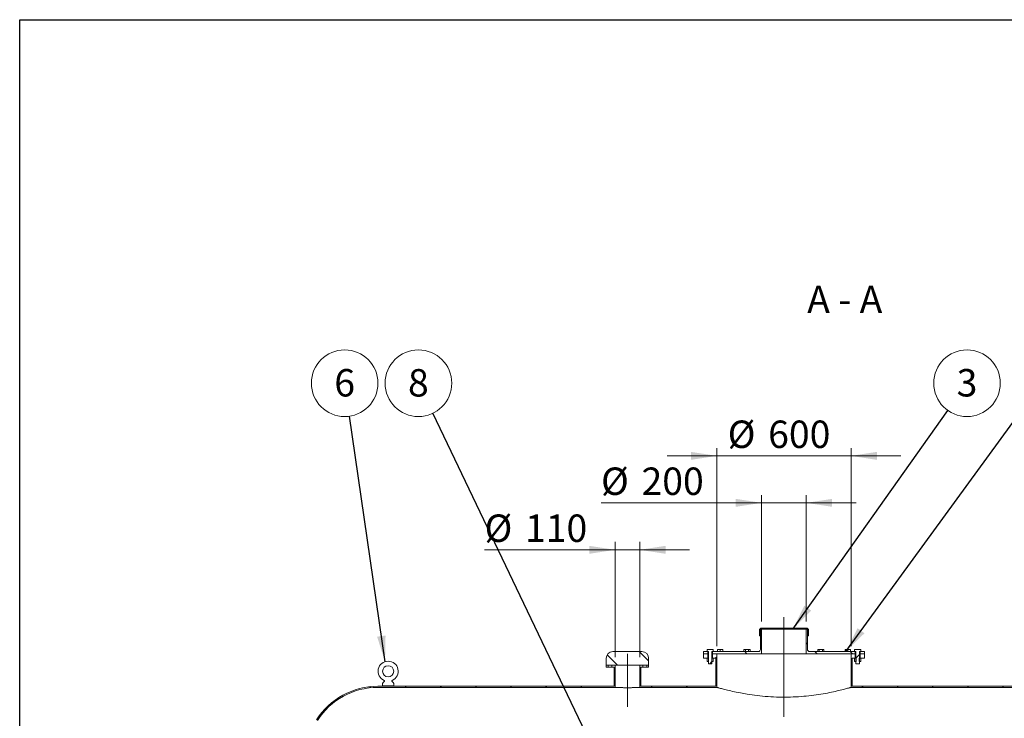
# Model space of a CAD drawing. Units: millimetres. Extents: x 8 to 412, y 5 to 290.
# Drawn here: x 8 to 133, y 201 to 290 of the extents above; entities that cross this region are included whole.
import ezdxf

# ---------------------------------------------------------------- set-up
doc = ezdxf.new("R2010")
doc.units = ezdxf.units.MM
doc.linetypes.add('CENTERX2', pattern=[20.319999999999997, 12.7, -2.54, 2.54, -2.54])
doc.styles.add('SLDTEXTSTYLE0', font='TXT', dxfattribs={"width": 0.605})
doc.styles.add('SLDTEXTSTYLE2', font='TXT', dxfattribs={"width": 0.563})
doc.dimstyles.new('SLDDIMSTYLE0', dxfattribs={"dimtxt": 3.5, "dimasz": 3.302, "dimexe": 0, "dimexo": 0.0625, "dimgap": 0.875, "dimtad": 1, "dimdec": 3, "dimlfac": 35, "dimrnd": 1e-09, "dimzin": 12, "dimdsep": 46, "dimtxsty": 'SLDTEXTSTYLE0', "dimsah": 1, "dimcen": 0.09, "dimadec": 0, "dimazin": 3, "dimtfac": 1, "dimtdec": 3, "dimtmove": 0, "dimatfit": 0, "dimfxl": 0, "dimfrac": 2, "dimtolj": 1, "dimtzin": 12, "dimarcsym": 0})
doc.dimstyles.new('SLDDIMSTYLE2', dxfattribs={"dimtxt": 0, "dimasz": 3.302, "dimexe": 0, "dimexo": 0.0625, "dimgap": 0, "dimtad": 0, "dimtih": 1, "dimtoh": 1, "dimdec": 0, "dimrnd": 1e-09, "dimzin": 0, "dimdsep": 46, "dimtxsty": 'Standard', "dimsah": 1, "dimcen": 0.09, "dimadec": 0, "dimazin": 0, "dimtfac": 3.302, "dimtdec": 0, "dimtofl": 0, "dimtmove": 0, "dimatfit": 3, "dimfxl": 0, "dimfrac": 2, "dimtolj": 1, "dimtzin": 0, "dimarcsym": 0})
pattern_1 = [(45, (0, 0), (-2.245064030267288, 2.245064030267288), [])]
pattern_2 = [(135.0000000000002, (0, 0), (-2.245064030267281, -2.245064030267296), [])]
pattern_3 = [(45, (0, 0), (-3.367596045400933, 3.367596045400933), []), (45, (2.245065, 0), (-3.367596045400933, 3.367596045400933), [])]
pattern_4 = [(135.0000000000002, (0, 0), (-3.367596045400922, -3.367596045400945), []), (135.0000000000002, (-7.83860255198986e-15, 2.245065), (-3.367596045400922, -3.367596045400945), [])]

# ---------------------------------------------------------------- blocks, each defined once
blk = doc.blocks.new('_D')
at = {"color": 7, "linetype": 'Continuous', "lineweight": 0}
for p, q in [((83.6790599836759, 208.8734218856671), (83.67905998367591, 223.5877075999518)), ((86.82191712653307, 208.8734218856671), (86.82191712653308, 223.5877075999518)), ((83.67905998367591, 222.5877075999518), (66.99432227390665, 222.5877075999518)), ((83.67905998367591, 222.5877075999518), (86.82191712653308, 222.5877075999518)), ((86.82191712653308, 222.5877075999518), (93.17191712653307, 222.5877075999518))]:
    blk.add_line(p, q, dxfattribs=at)
for points in [[(83.67905998367591, 222.5877075999518), (80.3770599836759, 223.0957075999518), (80.3770599836759, 222.0797075999518)], [(86.82191712653308, 222.5877075999518), (90.12391712653309, 222.0797075999518), (90.12391712653309, 223.0957075999518)]]:
    blk.add_solid(points, dxfattribs=at)
at = {"color": 7, "linetype": 'Continuous', "lineweight": 0, "char_height": 3.5, "attachment_point": 1, "style": 'SLDTEXTSTYLE0'}
for s, insert in [('%%c', (66.99432227390666, 227.099444805569, 14.96160679884064)), ('110', (72.16654466095228, 227.099444805569, 14.96160679884064))]:
    blk.add_mtext(s, dxfattribs=dict(at, insert=insert))
blk = doc.blocks.new('_D_1')
at = {"color": 7, "linetype": 'Continuous', "lineweight": 0}
for p, q in [((96.6790599836759, 210.3019933142385), (96.67905998367587, 235.5877075999533)), ((113.821917126533, 210.3019933142385), (113.821917126533, 235.5877075999533)), ((96.67905998367587, 234.5877075999533), (90.32905998367588, 234.5877075999533)), ((96.67905998367587, 234.5877075999533), (113.821917126533, 234.5877075999533)), ((113.821917126533, 234.5877075999533), (120.171917126533, 234.5877075999533))]:
    blk.add_line(p, q, dxfattribs=at)
for points in [[(96.67905998367587, 234.5877075999533), (93.37705998367588, 235.0957075999533), (93.37705998367588, 234.0797075999533)], [(113.821917126533, 234.5877075999533), (117.123917126533, 234.0797075999533), (117.123917126533, 235.0957075999533)]]:
    blk.add_solid(points, dxfattribs=at)
at = {"color": 7, "linetype": 'Continuous', "lineweight": 0, "char_height": 3.5, "attachment_point": 1, "style": 'SLDTEXTSTYLE0'}
for s, insert in [('%%c', (98.06090459045863, 239.0994448055705, 14.96160679884064)), ('600', (103.2331269775043, 239.0994448055705, 14.96160679884064))]:
    blk.add_mtext(s, dxfattribs=dict(at, insert=insert))
blk = doc.blocks.new('_D_2')
at = {"color": 7, "linetype": 'Continuous', "lineweight": 0}
for p, q in [((102.3933456979613, 213.4448504570956), (102.3933456979613, 229.5877075999533)), ((108.107631412247, 213.4448504570956), (108.107631412247, 229.5877075999533)), ((102.3933456979613, 228.5877075999533), (81.88049746005935, 228.5877075999533)), ((108.107631412247, 228.5877075999533), (102.3933456979613, 228.5877075999533)), ((108.107631412247, 228.5877075999533), (114.457631412247, 228.5877075999533))]:
    blk.add_line(p, q, dxfattribs=at)
for points in [[(102.3933456979613, 228.5877075999533), (99.09134569796129, 229.0957075999533), (99.09134569796129, 228.0797075999533)], [(108.107631412247, 228.5877075999533), (111.409631412247, 228.0797075999533), (111.409631412247, 229.0957075999533)]]:
    blk.add_solid(points, dxfattribs=at)
at = {"color": 7, "linetype": 'Continuous', "lineweight": 0, "char_height": 3.5, "attachment_point": 1, "style": 'SLDTEXTSTYLE0'}
for s, insert in [('%%c', (81.88049746005936, 233.0994448055704, 14.96160679884064)), ('200', (87.05271984710498, 233.0994448055705, 14.96160679884064))]:
    blk.add_mtext(s, dxfattribs=dict(at, insert=insert))
blk = doc.blocks.new('SW_NOTE_2')
at = {"color": 0, "linetype": 'Continuous', "lineweight": 0}
blk.add_circle((2.459361101794622, 3.47237996599048), 4.255100428571928, dxfattribs=at)
at = {"color": 0, "linetype": 'Continuous', "lineweight": 0, "insert": (2.456930461633589, 5.27702547090958), "char_height": 3.5, "attachment_point": 2, "style": 'SLDTEXTSTYLE0'}
blk.add_mtext('3', dxfattribs=at)
blk = doc.blocks.new('SW_NOTE_3')
at = {"color": 0, "linetype": 'Continuous', "lineweight": 0}
blk.add_circle((-0.6104372979876815, 4.21108607872811), 4.255100428571928, dxfattribs=at)
at = {"color": 0, "linetype": 'Continuous', "lineweight": 0, "insert": (-0.6128679381487214, 6.01573158364721), "char_height": 3.5, "attachment_point": 2, "style": 'SLDTEXTSTYLE0'}
blk.add_mtext('6', dxfattribs=at)
blk = doc.blocks.new('SW_NOTE_5')
at = {"color": 0, "linetype": 'Continuous', "lineweight": 0}
blk.add_circle((-1.836939258174477, 3.838168029022398), 4.255100428571928, dxfattribs=at)
at = {"color": 0, "linetype": 'Continuous', "lineweight": 0, "insert": (-1.839369898335518, 5.642813533941498), "char_height": 3.5, "attachment_point": 2, "style": 'SLDTEXTSTYLE0'}
blk.add_mtext('8', dxfattribs=at)

msp = doc.modelspace()

# ---------------------------------------------------------------- hatches: boundary and pattern name
at = {"linetype": 'Continuous', "lineweight": 0}
h = msp.add_hatch(dxfattribs=at)
h.set_pattern_fill('ANSI31', angle=90.0000000000002, style=0)
h.set_pattern_definition(pattern_2)
edge = h.paths.add_edge_path(flags=0)
edge.add_line((101.9647742693898, 209.5877075999528), (96.13620284081887, 209.5877075999527))
edge.add_line((96.13620284081887, 209.5877075999527), (96.13620284081887, 209.3019933142384))
edge.add_line((96.13620284081887, 209.3019933142384), (102.3933456979613, 209.3019933142385))
edge.add_line((102.3933456979613, 209.3019933142385), (102.3933456979613, 212.4448504570956))
edge.add_line((102.3933456979613, 212.4448504570956), (102.2504885551041, 212.4448504570956))
edge.add_line((102.2504885551041, 212.4448504570956), (102.2504885551041, 209.8734218856671))
edge.add_arc((101.9647742693898, 209.8734218856671), 0.2857142857142857, 270, 360, ccw=False)
h = msp.add_hatch(dxfattribs=at)
h.set_pattern_fill('ANSI31', style=0)
h.set_pattern_definition(pattern_1)
edge = h.paths.add_edge_path(flags=0)
edge.add_line((102.1076314122471, 211.5877075999528), (102.2504885551042, 211.5877075999528))
edge.add_line((102.2504885551042, 211.5877075999528), (102.2504885551042, 212.4448504570956))
edge.add_line((102.2504885551042, 212.4448504570956), (108.2504885551042, 212.4448504570957))
edge.add_line((108.2504885551042, 212.4448504570957), (108.2504885551042, 211.5877075999528))
edge.add_line((108.2504885551042, 211.5877075999528), (108.3933456979614, 211.5877075999528))
edge.add_line((108.3933456979614, 211.5877075999528), (108.3933456979614, 212.3019933142385))
edge.add_arc((108.1076314122471, 212.3019933142385), 0.2857142857142857, 0, 90)
edge.add_line((108.1076314122471, 212.5877075999528), (102.3933456979614, 212.5877075999528))
edge.add_arc((102.3933456979614, 212.3019933142385), 0.2857142857142857, 90, 180)
edge.add_line((102.1076314122471, 212.3019933142385), (102.1076314122471, 211.5877075999528))
h = msp.add_hatch(dxfattribs=at)
h.set_pattern_fill('ANSI31', angle=90.0000000000002, style=0)
h.set_pattern_definition(pattern_2)
edge = h.paths.add_edge_path(flags=0)
edge.add_line((108.107631412247, 209.3019933142385), (114.3647742693903, 209.3019933142385))
edge.add_line((114.3647742693903, 209.3019933142385), (114.3647742693903, 209.5877075999528))
edge.add_line((114.3647742693903, 209.5877075999528), (108.5362028408184, 209.5877075999528))
edge.add_arc((108.5362028408184, 209.8734218856671), 0.2857142857142857, 180.0000000000057, 270, ccw=False)
edge.add_line((108.2504885551041, 209.8734218856671), (108.2504885551041, 212.4448504570957))
edge.add_line((108.2504885551041, 212.4448504570957), (108.107631412247, 212.4448504570957))
edge.add_line((108.107631412247, 212.4448504570957), (108.107631412247, 209.3019933142385))
h = msp.add_hatch(dxfattribs=at)
h.set_pattern_fill('ANSI31', style=0)
h.set_pattern_definition(pattern_1)
edge = h.paths.add_edge_path(flags=0)
edge.add_line((157.1517744317639, 205.1591361713817), (113.96477426939, 205.1591361713814))
edge.add_line((113.96477426939, 205.1591361713814), (113.9647742693899, 208.73056474281))
edge.add_line((113.9647742693899, 208.73056474281), (114.36477426939, 208.73056474281))
edge.add_line((114.36477426939, 208.73056474281), (114.36477426939, 209.3019933142385))
edge.add_line((114.36477426939, 209.3019933142385), (113.8219171265328, 209.3019933142385))
edge.add_line((113.8219171265328, 209.3019933142385), (113.8219171265329, 205.0162790285243))
edge.add_line((113.8219171265329, 205.0162790285243), (157.1517744317639, 205.0162790285245))
edge.add_arc((157.151774431764, 195.8734218856674), 9.142857142857139, 32.59827271122441, 89.99999999999949, ccw=False)
edge.add_arc((124.5362028408188, 175.0162790285243), 47.85714285714285, -32.59827271122532, 32.598272711224524, ccw=False)
edge.add_arc((157.1517744317643, 154.1591361713817), 9.142857142857139, 270.00000000000034, 327.4017272887754, ccw=False)
edge.add_line((157.1517744317643, 145.0162790285246), (53.34920267844507, 145.0162790285239))
edge.add_arc((53.34920267844499, 154.159136171381), 9.142857142857144, 242.951889453646, 270.00000000000045, ccw=False)
edge.add_line((49.19159347534353, 146.0162790285238), (41.96477426938948, 146.0162790285238))
edge.add_line((41.96477426938948, 146.0162790285238), (41.96477426939041, 143.5877075999524))
edge.add_line((41.96477426939041, 143.5877075999524), (42.2504885551047, 143.5877075999524))
edge.add_line((42.2504885551047, 143.5877075999524), (42.25048855510513, 145.7305647428095))
edge.add_line((42.25048855510513, 145.7305647428095), (49.45257933644907, 145.7305647428095))
edge.add_arc((53.34920267844499, 154.159136171381), 9.285714285714286, 245.18836849743, 270.0000000000012)
edge.add_line((53.34920267844506, 144.8734218856667), (157.1517744317643, 144.8734218856674))
edge.add_arc((157.1517744317643, 154.1591361713817), 9.285714285714286, 270.0000000000012, 327.4017272887763)
edge.add_arc((124.5362028408188, 175.0162790285243), 48, 327.4017272887763, 392.5982727112261)
edge.add_arc((157.151774431764, 195.8734218856674), 9.285714285714286, 32.59827271122533, 90.00000000000037)
h = msp.add_hatch(dxfattribs=at)
h.set_pattern_fill('ANSI31', angle=90.0000000000002, style=0)
h.set_pattern_definition(pattern_2)
edge = h.paths.add_edge_path(flags=0)
edge.add_line((87.96477426938998, 207.8734218856669), (87.96477426938998, 208.7305647428098))
edge.add_arc((87.10763141224712, 208.7305647428098), 0.8571428571428571, 1.899851329727532e-12, 90)
edge.add_line((87.10763141224712, 209.5877075999527), (83.3933456979614, 209.5877075999526))
edge.add_arc((83.39334569796141, 208.7305647428098), 0.8571428571428571, 90.00000000000097, 180)
edge.add_line((82.53620284081855, 208.7305647428098), (82.53620284081856, 207.8734218856669))
edge.add_line((82.53620284081856, 207.8734218856669), (87.96477426938998, 207.8734218856669))
h = msp.add_hatch(dxfattribs=at)
h.set_pattern_fill('ANSI31', style=0)
h.set_pattern_definition(pattern_1)
h.paths.add_polyline_path([(96.13620284081853, 209.3019933142384), (96.13620284081853, 208.7305647428099), (96.53620284081855, 208.7305647428099), (96.53620284081858, 205.1591361713813), (86.96477426938999, 205.1591361713812), (86.96477426938998, 207.5877075999527), (87.23620284081855, 207.5877075999527), (87.23620284081855, 207.8734218856669), (86.82191712653284, 207.8734218856669), (86.82191712653285, 205.0162790285241), (96.67905998367571, 205.0162790285241), (96.67905998367567, 209.3019933142384)], flags=0)
h = msp.add_hatch(dxfattribs=at)
h.set_pattern_fill('ANSI31', angle=90.0000000000002, style=0)
h.set_pattern_definition(pattern_2)
h.paths.add_polyline_path([(94.96477426938986, 209.5877075999527), (94.96477426938986, 209.3019933142384), (95.50763141224743, 209.3019933142384), (95.50763141224743, 209.5877075999527)], flags=0)
h = msp.add_hatch(dxfattribs=at)
h.set_pattern_fill('ANSI31', style=0)
h.set_pattern_definition(pattern_1)
h.paths.add_polyline_path([(95.50763141224711, 208.7305647428099), (95.5076314122471, 209.3019933142384), (94.96477426938996, 209.3019933142384), (94.96477426938998, 208.7305647428099)], flags=0)
h = msp.add_hatch(dxfattribs=at)
h.set_pattern_fill('ANSI32', scale=0.5, style=0)
h.set_pattern_definition(pattern_3)
h.paths.add_polyline_path([(96.2178144539768, 209.5877075999527), (96.2178144539768, 209.8427991208177), (96.16477426938965, 209.873421885667), (95.47905998367538, 209.873421885667), (95.42601979908817, 209.8427991208177), (95.42601979908827, 209.5877075999527), (95.59334569796108, 209.5877075999527), (95.5933456979611, 208.0477504570956), (95.62481712653155, 208.0162790285242), (96.01901712653348, 208.0162790285242), (96.05048855510395, 208.0477504570956), (96.05048855510395, 209.5877075999527)], flags=0)
h = msp.add_hatch(dxfattribs=at)
h.set_pattern_fill('ANSI32', scale=0.5, style=0)
h.set_pattern_definition(pattern_3)
h.paths.add_polyline_path([(115.0219171265331, 209.8734218856671), (114.3362028408188, 209.8734218856671), (114.2831626562317, 209.8427991208179), (114.2831626562318, 209.5877075999528), (114.4504885551045, 209.5877075999528), (114.4504885551046, 208.0477504570957), (114.481959983675, 208.0162790285243), (114.876159983677, 208.0162790285243), (114.9076314122474, 208.0477504570957), (114.9076314122474, 209.5877075999528), (115.0749573111203, 209.5877075999528), (115.0749573111203, 209.8427991208179)], flags=0)
h = msp.add_hatch(dxfattribs=at)
h.set_pattern_fill('ANSI31', angle=90.0000000000002, style=0)
h.set_pattern_definition(pattern_2)
h.paths.add_polyline_path([(115.5362028408184, 209.3019933142385), (115.5362028408184, 209.5877075999528), (114.9933456979617, 209.5877075999528), (114.9933456979617, 209.3019933142385)], flags=0)
h = msp.add_hatch(dxfattribs=at)
h.set_pattern_fill('ANSI31', style=0)
h.set_pattern_definition(pattern_1)
h.paths.add_polyline_path([(115.5362028408185, 208.73056474281), (115.5362028408185, 209.3019933142385), (114.9933456979614, 209.3019933142385), (114.9933456979614, 208.73056474281)], flags=0)
h = msp.add_hatch(dxfattribs=at)
h.set_pattern_fill('ANSI31', style=0)
h.set_pattern_definition(pattern_1)
edge = h.paths.add_edge_path(flags=0)
edge.add_line((83.53620284081856, 207.5877075999526), (83.53620284081858, 205.1591361713812))
edge.add_line((83.53620284081858, 205.1591361713812), (53.34920267844465, 205.159136171381))
edge.add_arc((53.34920267844471, 195.8734218856667), 9.285714285714286, 90.0000000000004, 147.4017272887754)
edge.add_arc((85.9647742693902, 175.0162790285241), 48, 147.4017272887755, 212.5982727112261)
edge.add_arc((53.34920267844499, 154.159136171381), 9.285714285714286, 212.5982727112261, 223.8130614604042)
edge.add_line((46.64860873584013, 147.7305647428095), (42.25048855510511, 147.7305647428095))
edge.add_line((42.25048855510511, 147.7305647428095), (42.25048855510467, 149.8734218856666))
edge.add_line((42.25048855510467, 149.8734218856666), (41.9647742693904, 149.8734218856666))
edge.add_line((41.9647742693904, 149.8734218856666), (41.9647742693904, 147.4448504570952))
edge.add_line((41.9647742693904, 147.4448504570952), (47.14354364159546, 147.4448504570952))
edge.add_arc((53.34920267844499, 154.159136171381), 9.142857142857144, 212.5982727112253, 227.2544307753435, ccw=False)
edge.add_arc((85.9647742693902, 175.0162790285241), 47.85714285714285, 147.4017272887746, 212.5982727112253, ccw=False)
edge.add_arc((53.34920267844471, 195.8734218856667), 9.142857142857144, 89.9999999999996, 147.4017272887745, ccw=False)
edge.add_line((53.34920267844465, 205.0162790285239), (83.67905998367571, 205.0162790285241))
edge.add_line((83.67905998367571, 205.0162790285241), (83.6790599836757, 207.8734218856669))
edge.add_line((83.6790599836757, 207.8734218856669), (83.26477426938999, 207.8734218856669))
edge.add_line((83.26477426938999, 207.8734218856669), (83.26477426938999, 207.5877075999526))
edge.add_line((83.26477426938999, 207.5877075999526), (83.53620284081856, 207.5877075999526))
h = msp.add_hatch(dxfattribs=at)
h.set_pattern_fill('ANSI32', style=0)
h.set_pattern_definition([(45, (0, 0), (-6.735192090801865, 6.735192090801866), []), (45, (4.49013, 0), (-6.735192090801865, 6.735192090801866), [])])
edge = h.paths.add_edge_path(flags=0)
edge.add_line((53.96477426938998, 205.2162790285238), (55.39334569796141, 205.2162790285238))
edge.add_line((55.39334569796141, 205.2162790285238), (55.3933456979614, 205.5019933142381))
edge.add_arc((54.67905998367569, 205.1417213081548), 0.7999999999999998, 26.7655005767567, 50.36178863904039)
edge.add_arc((55.24409053042432, 205.8237992195104), 0.08571428571428572, 114.3306243103786, 230.3617886390422, ccw=False)
edge.add_arc((54.67905998367568, 207.0734218856667), 1.285714285714286, 294.3306243103763, 605.6693756896268)
edge.add_arc((54.11402943692705, 205.8237992195104), 0.08571428571428572, -50.361788639034614, 65.66937568962771, ccw=False)
edge.add_arc((54.67905998367569, 205.1417213081548), 0.7999999999999998, 129.6382113609608, 153.2344994232454)
edge.add_line((53.96477426938998, 205.5019933142381), (53.96477426938998, 205.2162790285238))
edge = h.paths.add_edge_path(flags=0)
edge.add_arc((54.67905998367568, 207.0734218856667), 0.7142857142857143, 0, 360)
h = msp.add_hatch(dxfattribs=at)
h.set_pattern_fill('ANSI31', style=0)
h.set_pattern_definition(pattern_1)
h.paths.add_polyline_path([(82.53620284081856, 207.8734218856669), (82.53620284081856, 207.5877075999526), (82.77905998367568, 207.5877075999526), (82.77905998367568, 207.8734218856669)], flags=0)
h = msp.add_hatch(dxfattribs=at)
h.set_pattern_fill('ANSI31', style=0)
h.set_pattern_definition(pattern_1)
h.paths.add_polyline_path([(87.96477426938998, 207.5877075999527), (87.96477426938998, 207.8734218856669), (87.72191712653283, 207.8734218856669), (87.72191712653283, 207.5877075999527)], flags=0)
h = msp.add_hatch(dxfattribs=at)
h.set_pattern_fill('ANSI32', scale=0.5, angle=90.0000000000002, style=0)
h.set_pattern_definition(pattern_4)
h.paths.add_polyline_path([(95.47905998367538, 208.7305647428099), (95.42601979908828, 208.6999419779606), (95.42601979885018, 208.3383303649394), (95.4790599836754, 208.3077075999527), (95.59334569796164, 208.3077075999511), (95.62191712653254, 208.3277135296158), (95.62191712653252, 208.709833098861), (95.59334569796108, 208.7298390285242), (95.59334569796111, 208.7305647428099)], flags=0)
h = msp.add_hatch(dxfattribs=at)
h.set_pattern_fill('ANSI32', scale=0.5, angle=90.0000000000002, style=0)
h.set_pattern_definition(pattern_4)
h.paths.add_polyline_path([(96.16477426938968, 208.3077075999527), (96.21781445397667, 208.3383303648019), (96.21781445421483, 208.6999419778232), (96.16477426938965, 208.7305647428099), (96.05048855510397, 208.7305647428099), (96.05048855510395, 208.7298390285242), (96.02191712653251, 208.709833098861), (96.02191712653251, 208.3277135296158), (96.05048855510344, 208.3077075999511)], flags=0)
h = msp.add_hatch(dxfattribs=at)
h.set_pattern_fill('ANSI32', scale=0.5, angle=90.0000000000002, style=0)
h.set_pattern_definition(pattern_4)
h.paths.add_polyline_path([(114.3362028408188, 208.73056474281), (114.2831626562317, 208.6999419779607), (114.2831626559937, 208.3383303649395), (114.3362028408188, 208.3077075999528), (114.4504885551051, 208.3077075999512), (114.479059983676, 208.327713529616), (114.479059983676, 208.7098330988611), (114.4504885551046, 208.7298390285243), (114.4504885551045, 208.73056474281)], flags=0)
h = msp.add_hatch(dxfattribs=at)
h.set_pattern_fill('ANSI32', scale=0.5, angle=90.0000000000002, style=0)
h.set_pattern_definition(pattern_4)
h.paths.add_polyline_path([(115.0219171265331, 208.3077075999528), (115.0749573111204, 208.3383303648022), (115.0749573113583, 208.6999419778233), (115.0219171265331, 208.73056474281), (114.9076314122474, 208.73056474281), (114.9076314122474, 208.7298390285243), (114.879059983676, 208.7098330988611), (114.879059983676, 208.327713529616), (114.9076314122469, 208.3077075999512)], flags=0)

# ---------------------------------------------------------------- linework, layer by layer
at = {"color": 7, "linetype": 'Continuous', "lineweight": 30}
for p, q in [((7.599680408099024, 5.363466901874336), (7.599680408099024, 290.3012524524927)), ((7.599680408099024, 290.3012524524927), (411.1300784565946, 290.3012524524927))]:
    msp.add_line(p, q, dxfattribs=at)
at = {"color": 7, "linetype": 'CENTERX2', "lineweight": 0, "ltscale": 1.428571428571429}
for p, q in [((105.2504885551044, 213.9807330284207), (105.2504885551044, 201.2580999439722)), ((85.25048855510441, 209.3084611507094), (85.25048855510441, 202.5227327787818))]:
    msp.add_line(p, q, dxfattribs=at)
at = {"color": 7, "linetype": 'Continuous', "lineweight": 15}
for p, q in [((102.1076314122473, 212.3019933142385), (102.1076314122473, 211.5877075999528)), ((102.1076314122473, 211.5877075999528), (102.2504885551045, 211.5877075999528)), ((102.2504885551045, 211.5877075999528), (102.2504885551045, 212.4448504570957)), ((102.2504885551045, 212.4448504570957), (108.2504885551045, 212.4448504570957)), ((102.2504885551044, 209.8734218856671), (102.2504885551044, 212.4448504570957)), ((102.3933456979615, 212.4448504570957), (102.2504885551044, 212.4448504570957)), ((108.1076314122473, 212.5877075999528), (102.3933456979616, 212.5877075999528)), ((102.3933456979615, 209.3019933142385), (102.3933456979615, 212.4448504570957)), ((108.1076314122472, 212.4448504570957), (108.1076314122472, 209.3019933142385)), ((108.2504885551044, 212.4448504570957), (108.1076314122472, 212.4448504570957)), ((108.2504885551045, 212.4448504570957), (108.2504885551045, 211.5877075999528)), ((108.2504885551044, 212.4448504570957), (108.2504885551044, 209.8734218856671)), ((108.2504885551045, 211.5877075999528), (108.3933456979616, 211.5877075999528)), ((108.3933456979616, 211.5877075999528), (108.3933456979616, 212.3019933142385)), ((83.39334569796164, 209.5877075999528), (87.10763141224736, 209.5877075999528)), ((94.96477426939009, 209.3019933142385), (94.96477426939009, 209.5877075999528)), ((95.50763141224768, 209.5877075999528), (94.96477426939009, 209.5877075999528)), ((95.50763141224768, 209.3019933142385), (94.96477426939009, 209.3019933142385)), ((94.9647742693902, 209.3019933142385), (94.9647742693902, 208.7305647428099)), ((95.47905998367561, 209.8734218856671), (95.42601979908841, 209.8427991208178)), ((95.42601979908841, 209.8427991208178), (95.42601979908842, 209.5877075999528)), ((95.42601979908852, 209.5877075999528), (95.59334569796134, 209.5877075999528)), ((95.47905998367561, 209.8734218856671), (96.1647742693899, 209.8734218856671)), ((95.50763141224768, 209.3019933142385), (95.50763141224768, 209.5877075999528)), ((95.59334569796134, 209.3019933142385), (95.50763141224768, 209.3019933142385)), ((95.50763141224735, 209.3019933142385), (95.50763141224735, 208.7305647428099)), ((95.59334569796134, 209.5877075999528), (95.59334569796133, 208.0477504570956)), ((96.0504885551042, 209.5877075999528), (96.2178144539769, 209.5877075999528)), ((96.05048855510418, 208.0477504570956), (96.0504885551042, 209.5877075999528)), ((96.13620284081911, 209.3019933142385), (96.0504885551042, 209.3019933142385)), ((96.13620284081911, 209.5877075999528), (96.13620284081911, 209.3019933142385)), ((101.9647742693901, 209.5877075999528), (96.13620284081911, 209.5877075999528)), ((102.3933456979615, 209.3019933142385), (96.13620284081911, 209.3019933142385)), ((96.67905998367591, 209.3019933142385), (96.13620284081877, 209.3019933142385)), ((96.13620284081877, 208.7305647428099), (96.13620284081877, 209.3019933142385)), ((96.21781445397706, 209.8427991208178), (96.1647742693899, 209.8734218856671)), ((96.21781445397706, 209.8427991208178), (96.21781445397704, 209.5877075999528)), ((96.67905998367591, 205.0162790285242), (96.67905998367591, 209.3019933142385)), ((96.91367760513667, 209.8734218856671), (96.74224903370813, 209.8734218856671)), ((96.7422490337081, 209.8427991208178), (96.7422490337081, 209.5877075999528)), ((97.25653474799385, 209.8734218856671), (96.91367760513667, 209.8734218856671)), ((97.08510617656525, 209.8427991208178), (97.08510617656526, 209.5877075999528)), ((97.42796331942239, 209.8734218856671), (97.25653474799385, 209.8734218856671)), ((97.42796331942242, 209.8427991208178), (97.42796331942242, 209.5877075999528)), ((100.1933456979616, 209.8734218856671), (100.1403055133744, 209.8427991208178)), ((100.1403055133744, 209.8427991208178), (100.1403055133744, 209.5877075999528)), ((100.2392798452354, 209.8734218856671), (100.1933456979615, 209.8734218856671)), ((100.5362028408187, 209.8734218856671), (100.2392798452354, 209.8734218856671)), ((100.3382541770965, 209.8427991208178), (100.3382541770966, 209.5877075999528)), ((100.8331258364019, 209.8734218856671), (100.5362028408187, 209.8734218856671)), ((100.7341515045409, 209.8427991208178), (100.7341515045409, 209.5877075999528)), ((100.8790599836759, 209.8734218856671), (100.8331258364019, 209.8734218856671)), ((100.932100168263, 209.8427991208178), (100.8790599836759, 209.8734218856671)), ((100.932100168263, 209.8427991208178), (100.932100168263, 209.5877075999528)), ((108.1076314122472, 209.3019933142385), (102.3933456979615, 209.3019933142385)), ((114.3647742693905, 209.3019933142385), (108.1076314122472, 209.3019933142385)), ((114.3647742693905, 209.5877075999528), (108.5362028408187, 209.5877075999528)), ((109.6219171265333, 209.8734218856671), (109.5688769419461, 209.8427991208178)), ((109.5688769419462, 209.8427991208178), (109.5688769419462, 209.5877075999528)), ((109.6678512738072, 209.8734218856671), (109.6219171265333, 209.8734218856671)), ((109.9647742693905, 209.8734218856671), (109.6678512738072, 209.8734218856671)), ((109.7668256056683, 209.8427991208178), (109.7668256056684, 209.5877075999528)), ((110.2616972649737, 209.8734218856671), (109.9647742693905, 209.8734218856671)), ((110.1627229331127, 209.8427991208178), (110.1627229331127, 209.5877075999528)), ((110.3076314122476, 209.8734218856671), (110.2616972649737, 209.8734218856671)), ((110.3606715968348, 209.8427991208178), (110.3076314122476, 209.8734218856671)), ((110.3606715968348, 209.5877075999528), (110.3606715968348, 209.8427991208178)), ((113.2444423622153, 209.8734218856671), (113.0730137907866, 209.8734218856671)), ((113.0730137907867, 209.8427991208178), (113.0730137907867, 209.5877075999528)), ((113.5872995050724, 209.8734218856671), (113.2444423622153, 209.8734218856671)), ((113.4158709336439, 209.8427991208178), (113.4158709336439, 209.5877075999528)), ((113.758728076501, 209.8734218856671), (113.5872995050724, 209.8734218856671)), ((113.758728076501, 209.5877075999528), (113.758728076501, 209.8427991208178)), ((113.821917126533, 209.3019933142385), (113.8219171265331, 205.0162790285242)), ((114.3647742693902, 209.3019933142385), (113.821917126533, 209.3019933142385)), ((114.3362028408191, 209.8734218856671), (114.2831626562319, 209.8427991208178)), ((114.2831626562319, 209.8427991208178), (114.2831626562319, 209.5877075999528)), ((114.283162656232, 209.5877075999528), (114.4504885551048, 209.5877075999528)), ((114.3362028408191, 209.8734218856671), (115.0219171265334, 209.8734218856671)), ((114.3647742693905, 209.3019933142385), (114.3647742693905, 209.5877075999528)), ((114.4504885551048, 209.3019933142385), (114.3647742693905, 209.3019933142385)), ((114.3647742693902, 209.3019933142385), (114.3647742693902, 208.7305647428099)), ((114.4504885551048, 209.5877075999528), (114.4504885551048, 208.0477504570956)), ((114.9076314122477, 209.5877075999528), (115.0749573111206, 209.5877075999528)), ((114.9076314122477, 208.0477504570956), (114.9076314122476, 209.5877075999528)), ((114.993345697962, 209.3019933142385), (114.9076314122476, 209.3019933142385)), ((114.993345697962, 209.5877075999528), (114.993345697962, 209.3019933142385)), ((115.5362028408187, 209.5877075999528), (114.993345697962, 209.5877075999528)), ((115.5362028408187, 209.3019933142385), (114.993345697962, 209.3019933142385)), ((114.9933456979616, 208.7305647428099), (114.9933456979616, 209.3019933142385)), ((115.0749573111206, 209.8427991208178), (115.0219171265334, 209.8734218856671)), ((115.0749573111206, 209.8427991208178), (115.0749573111206, 209.5877075999528)), ((115.5362028408187, 209.5877075999528), (115.5362028408187, 209.3019933142385)), ((115.5362028408188, 208.7305647428099), (115.5362028408188, 209.3019933142385)), ((82.53620284081877, 207.8734218856671), (82.53620284081877, 208.7305647428099)), ((87.96477426939022, 207.8734218856671), (82.53620284081877, 207.8734218856671)), ((82.53620284081877, 207.8734218856671), (82.77905998367592, 207.8734218856671)), ((82.53620284081877, 207.5877075999528), (82.53620284081877, 207.8734218856671)), ((82.77905998367592, 207.5877075999528), (82.53620284081877, 207.5877075999528)), ((82.77905998367592, 207.8734218856671), (82.77905998367592, 207.5877075999528)), ((82.77905998367592, 207.5877075999528), (83.26477426939022, 207.5877075999528)), ((83.26477426939022, 207.5877075999528), (83.26477426939022, 207.8734218856671)), ((83.26477426939022, 207.8734218856671), (83.67905998367591, 207.8734218856671)), ((83.53620284081877, 207.5877075999528), (83.26477426939022, 207.5877075999528)), ((83.53620284081877, 205.1591361713814), (83.53620284081877, 207.5877075999528)), ((83.67905998367591, 207.8734218856671), (83.67905998367591, 205.0162790285242)), ((86.82191712653307, 205.0162790285242), (86.82191712653307, 207.8734218856671)), ((86.82191712653307, 207.8734218856671), (87.23620284081879, 207.873421885667)), ((86.9647742693902, 207.5877075999528), (86.9647742693902, 205.1591361713814)), ((87.23620284081879, 207.5877075999528), (86.9647742693902, 207.5877075999528)), ((87.23620284081879, 207.873421885667), (87.23620284081879, 207.5877075999528)), ((87.23620284081879, 207.5877075999528), (87.72191712653307, 207.5877075999528)), ((87.72191712653307, 207.5877075999528), (87.72191712653307, 207.8734218856671)), ((87.72191712653307, 207.8734218856671), (87.9647742693902, 207.8734218856671)), ((87.9647742693902, 207.5877075999528), (87.72191712653307, 207.5877075999528)), ((87.96477426939022, 208.7305647428099), (87.96477426939022, 207.8734218856671)), ((87.9647742693902, 207.8734218856671), (87.9647742693902, 207.5877075999528)), ((94.9647742693902, 208.7305647428099), (95.50763141224735, 208.7305647428099)), ((95.47905998367561, 208.7305647428099), (95.42601979908852, 208.6999419779607)), ((95.42601979908852, 208.6999419779607), (95.42601979885042, 208.3383303649395)), ((95.42601979885042, 208.3383303649395), (95.47905998367563, 208.3077075999528)), ((95.59334569796135, 208.7305647428099), (95.47905998367561, 208.7305647428099)), ((95.59334569796188, 208.3077075999512), (95.47905998367563, 208.3077075999528)), ((95.59334569796135, 208.7305647428099), (95.59334569796133, 208.7298390285242)), ((95.59334569796133, 208.7298390285242), (95.62191712653275, 208.7098330988611)), ((95.62191712653276, 208.3277135296159), (95.59334569796188, 208.3077075999512)), ((95.59334569796133, 208.0477504570956), (95.62481712653178, 208.0162790285243)), ((95.62191712653275, 208.7098330988611), (95.62191712653276, 208.3277135296159)), ((96.01901712653373, 208.0162790285243), (95.62481712653178, 208.0162790285243)), ((96.01901712653373, 208.0162790285243), (96.05048855510418, 208.0477504570956)), ((96.02191712653276, 208.7098330988611), (96.0504885551042, 208.7298390285242)), ((96.02191712653276, 208.3277135296159), (96.02191712653276, 208.7098330988611)), ((96.05048855510367, 208.3077075999512), (96.02191712653276, 208.3277135296159)), ((96.0504885551042, 208.7298390285242), (96.0504885551042, 208.7305647428099)), ((96.1647742693899, 208.7305647428099), (96.0504885551042, 208.7305647428099)), ((96.16477426938992, 208.3077075999528), (96.05048855510367, 208.3077075999512)), ((96.13620284081877, 208.7305647428099), (96.53620284081877, 208.7305647428099)), ((96.21781445421507, 208.6999419778233), (96.1647742693899, 208.7305647428099)), ((96.16477426938992, 208.3077075999528), (96.21781445397691, 208.3383303648019)), ((96.21781445397691, 208.3383303648019), (96.21781445421507, 208.6999419778233)), ((96.53620284081877, 208.7305647428099), (96.53620284081877, 205.1591361713813)), ((113.9647742693902, 205.1591361713813), (113.9647742693902, 208.7305647428099)), ((113.9647742693902, 208.7305647428099), (114.3647742693902, 208.7305647428099)), ((114.3362028408191, 208.7305647428099), (114.2831626562319, 208.6999419779606)), ((114.2831626562319, 208.6999419779606), (114.2831626559939, 208.3383303649395)), ((114.2831626559939, 208.3383303649395), (114.3362028408191, 208.3077075999528)), ((114.4504885551048, 208.7305647428099), (114.3362028408191, 208.7305647428099)), ((114.4504885551053, 208.3077075999512), (114.3362028408191, 208.3077075999528)), ((114.4504885551048, 208.7305647428099), (114.4504885551048, 208.7298390285242)), ((114.4504885551048, 208.7298390285242), (114.4790599836762, 208.7098330988611)), ((114.4790599836762, 208.3277135296159), (114.4504885551053, 208.3077075999512)), ((114.4504885551048, 208.0477504570956), (114.4819599836753, 208.0162790285243)), ((114.4790599836762, 208.7098330988611), (114.4790599836762, 208.3277135296159)), ((114.8761599836772, 208.0162790285243), (114.4819599836753, 208.0162790285243)), ((114.8761599836772, 208.0162790285243), (114.9076314122477, 208.0477504570956)), ((114.8790599836762, 208.7098330988611), (114.9076314122477, 208.7298390285242)), ((114.8790599836762, 208.3277135296159), (114.8790599836762, 208.7098330988611)), ((114.9076314122471, 208.3077075999512), (114.8790599836762, 208.3277135296159)), ((114.9076314122477, 208.7298390285242), (114.9076314122476, 208.7305647428099)), ((115.0219171265334, 208.7305647428099), (114.9076314122476, 208.7305647428099)), ((115.0219171265333, 208.3077075999528), (114.9076314122471, 208.3077075999512)), ((114.9933456979616, 208.7305647428099), (115.5362028408188, 208.7305647428099)), ((115.0749573113586, 208.6999419778232), (115.0219171265334, 208.7305647428099)), ((115.0219171265333, 208.3077075999528), (115.0749573111206, 208.3383303648021)), ((115.0749573111206, 208.3383303648021), (115.0749573113586, 208.6999419778232)), ((83.53620284081877, 205.1591361713814), (53.34920267844486, 205.1591361713814)), ((53.9647742693902, 205.5019933142385), (53.9647742693902, 205.2162790285242)), ((53.9647742693902, 205.2162790285242), (55.39334569796162, 205.2162790285242)), ((55.39334569796162, 205.2162790285242), (55.39334569796162, 205.5019933142385)), ((96.53620284081877, 205.1591361713813), (86.9647742693902, 205.1591361713814)), ((157.1517744317642, 205.1591361713813), (113.9647742693902, 205.1591361713813)), ((53.34920267844486, 205.0162790285242), (83.67905998367591, 205.0162790285242)), ((86.82191712653307, 205.0162790285242), (96.67905998367591, 205.0162790285242)), ((113.8219171265331, 205.0162790285242), (157.1517744317641, 205.0162790285242))]:
    msp.add_line(p, q, dxfattribs=at)
at = {"color": 7, "linetype": 'Continuous', "lineweight": 15, "flags": 128}
msp.add_lwpolyline([(96.67905998367591, 205.0162790285242), (96.68616474851036, 205.0142498683842), (96.70756845109129, 205.0081461952821), (96.74330133376561, 204.9979875632927), (96.79362414610569, 204.9837475214932), (96.85837440731673, 204.9655393218002), (96.9378828576826, 204.9433574981261), (97.03179350554545, 204.917408782474), (97.14020076531015, 204.8877935578912), (97.25924228816413, 204.8556930499789), (97.39177578386591, 204.8204730063141), (97.53741594353264, 204.7824024132762), (97.69666128838033, 204.7415362792261), (97.86869062433861, 204.6982862540398), (98.05407319465773, 204.6527262900462), (98.25184000054033, 204.6053258843322), (98.462093096926, 204.5563014581284), (98.68340455982997, 204.506229934653), (98.91632788904657, 204.4552362720873), (99.16041305655483, 204.4036850355697), (99.41558503317289, 204.3518668248365), (99.68126083249904, 204.3001809145628), (100.1056334294698, 204.2224452697252), (100.5528374468233, 204.1469937156038), (100.8570869844354, 204.0994801866852), (101.1698229791391, 204.0538829893845), (101.4905847678717, 204.0105455088845), (101.8228440059319, 203.9693334338952), (102.16230357417, 203.9311108406128), (102.5117034692068, 203.8958835270563), (102.8686965620313, 203.8642173490206), (103.2312714244548, 203.8365470714416), (103.5764874797459, 203.8144194519127), (103.9257349311929, 203.7962301127246), (104.2780910915123, 203.7821645367455), (104.6334542652791, 203.7723452330613), (104.9906550476571, 203.7668985991785), (105.5363371122889, 203.7671454788165), (106.0831728931675, 203.7777806487761), (106.4239068964582, 203.789661221946), (106.7638031349004, 203.8055258624086), (107.1016499779679, 203.825260455475), (107.4383153124123, 203.8488508556244), (107.7717314074696, 203.8760655448085), (108.1027463992984, 203.9068655067296), (108.4293267498383, 203.940933296349), (108.7514849396451, 203.9781088728117), (109.064070372899, 204.0175551819267), (109.3712316884556, 204.0595422097847), (109.6719220024701, 204.1037279708839), (109.9668550830552, 204.1500176398125), (110.2542843697226, 204.1979271108256), (110.5348785491852, 204.2473479425143), (110.8069635244077, 204.2977582659089), (111.0705245881074, 204.3489132721504), (111.326725938389, 204.4008204233278), (111.5728727482411, 204.4527046629405), (111.8085153513298, 204.5042143191631), (112.0346978844087, 204.5553397527368), (112.2493493821665, 204.6053760935156), (112.454304470938, 204.6545241856538), (112.6472613350963, 204.7020139832752), (112.8270061528466, 204.7473104797503), (112.9878374952466, 204.7887021893356), (113.1355310881307, 204.8274264065191), (113.2697250357523, 204.8632012480337), (113.3914438519726, 204.8961345400641), (113.4986401230797, 204.9255186800632), (113.5918057197929, 204.9513451598496), (113.6698183489713, 204.9731768389249), (113.7319924339394, 204.9907101372473), (113.7712103142614, 205.0018307416721), (113.7993310660547, 205.0098336781807), (113.8162600934384, 205.0146632232076), (113.8219171265331, 205.0162790285242)], dxfattribs=at)
at = {"color": 7, "linetype": 'Continuous', "lineweight": 15}
msp.add_circle((54.67905998367591, 207.0734218856671), 0.714285714285694, dxfattribs=at)
for centre, radius, start, end in [((102.3933456979616, 212.3019933142385), 0.2857142857142918, 90, 180), ((108.1076314122473, 212.3019933142385), 0.2857142857142776, 0, 90), ((83.39334569796164, 208.7305647428099), 0.8571428571428896, 90, 180), ((87.10763141224736, 208.7305647428099), 0.8571428571428896, 0, 90), ((101.9647742693901, 209.8734218856671), 0.2857142857142918, 270.0000000000008, 3.419732393509501e-10), ((108.5362028408187, 209.8734218856671), 0.2857142857142918, 180, 270.0000000000008), ((54.67905998367591, 207.0734218856671), 1.285714285714298, 294.3306243103758, 245.6693756896264), ((53.34920267844486, 195.8734218856671), 9.2857142857143, 90, 147.4017272887752), ((54.67905998367591, 205.1417213081551), 0.8000000000000103, 129.63821136096, 153.2344994232415), ((54.11402943692728, 205.8237992195108), 0.08571428571429962, 309.6382113609707, 65.66937568962412), ((55.24409053042454, 205.8237992195108), 0.08571428571429669, 114.3306243103716, 230.3617886390309), ((54.67905998367591, 205.1417213081551), 0.8000000000000165, 26.76550057675828, 50.3617886390396), ((53.34920267844486, 195.8734218856671), 9.142857142857142, 90, 147.4017272887752)]:
    msp.add_arc(centre, radius, start, end, dxfattribs=at)
for points, knots in [([(96.7422490337081, 209.8427991208178), (96.77008978734966, 209.8513581228099), (96.8262817464942, 209.8686330535266), (96.88436976033557, 209.8718159703373), (96.91367760513667, 209.8734218856671)], [0, 0, 0, 0, 0.4954579634770851, 1, 1, 1, 1]), ([(96.74224903370813, 209.8734218856671), (96.74224903370812, 209.8718787905304), (96.7422490337081, 209.8687583422818), (96.7422490337081, 209.8515152958145), (96.7422490337081, 209.8427991208178)], [0, 0, 0, 0, 0.4945107285290934, 1, 1, 1, 1]), ([(96.91367760513667, 209.8734218856671), (96.94240246376306, 209.8718787905304), (97.0004898963893, 209.8687583422818), (97.05669506621643, 209.8515152958145), (97.08510617656525, 209.8427991208178)], [0, 0, 0, 0, 0.4945107285290772, 0.9999999999999999, 0.9999999999999999, 0.9999999999999999, 0.9999999999999999]), ([(97.08510617656525, 209.8427991208178), (97.11294693020677, 209.8513581228099), (97.16913888935133, 209.8686330535266), (97.22722690319273, 209.8718159703373), (97.25653474799385, 209.8734218856671)], [0, 0, 0, 0, 0.4954579634769112, 1, 1, 1, 1]), ([(97.25653474799385, 209.8734218856671), (97.2852596066202, 209.8718787905304), (97.34334703924635, 209.8687583422818), (97.39955220907355, 209.8515152958145), (97.42796331942242, 209.8427991208178)], [0, 0, 0, 0, 0.4945107285289291, 1, 1, 1, 1]), ([(97.42796331942242, 209.8427991208178), (97.42796331942242, 209.8513581228099), (97.42796331942243, 209.8686330535266), (97.4279633194224, 209.8718159703373), (97.42796331942239, 209.8734218856671)], [0, 0, 0, 0, 0.4954579634773315, 1, 1, 1, 1]), ([(100.1403055133744, 209.8427991208178), (100.1563793799838, 209.8513581228099), (100.1888218227222, 209.8686330535266), (100.2223589531501, 209.8718159703373), (100.2392798452354, 209.8734218856671)], [0, 0, 0, 0, 0.4954579634770761, 0.9999999999999999, 0.9999999999999999, 0.9999999999999999, 0.9999999999999999]), ([(100.2392798452354, 209.8734218856671), (100.2558641500958, 209.8718787905304), (100.2894009449591, 209.8687583422818), (100.3218510148887, 209.8515152958145), (100.3382541770965, 209.8427991208178)], [0, 0, 0, 0, 0.4945107285290741, 1, 1, 1, 1]), ([(100.3382541770965, 209.8427991208178), (100.3704019103153, 209.8513581228099), (100.4352867957921, 209.8686330535266), (100.5023610566481, 209.8718159703373), (100.5362028408187, 209.8734218856671)], [0, 0, 0, 0, 0.495457963476907, 1, 1, 1, 1]), ([(100.5362028408187, 209.8734218856671), (100.5693714505394, 209.8718787905304), (100.636445040266, 209.8687583422818), (100.7013451801251, 209.8515152958145), (100.7341515045409, 209.8427991208178)], [0, 0, 0, 0, 0.4945107285289274, 1, 1, 1, 1]), ([(100.7341515045409, 209.8427991208178), (100.7502253711503, 209.8513581228099), (100.7826678138887, 209.8686330535265), (100.8162049443166, 209.8718159703373), (100.8331258364019, 209.8734218856671)], [0, 0, 0, 0, 0.4954579634773292, 0.9999999999999999, 0.9999999999999999, 0.9999999999999999, 0.9999999999999999]), ([(100.8331258364019, 209.8734218856671), (100.8497101412623, 209.8718787905304), (100.8832469361256, 209.8687583422818), (100.9156970060551, 209.8515152958145), (100.932100168263, 209.8427991208178)], [0, 0, 0, 0, 0.4945107285290711, 0.9999999999999999, 0.9999999999999999, 0.9999999999999999, 0.9999999999999999]), ([(109.5688769419462, 209.8427991208178), (109.5849508085555, 209.8513581228099), (109.6173932512939, 209.8686330535266), (109.6509303817219, 209.8718159703373), (109.6678512738072, 209.8734218856671)], [0, 0, 0, 0, 0.4954579634769044, 0.9999999999999999, 0.9999999999999999, 0.9999999999999999, 0.9999999999999999]), ([(109.6678512738072, 209.8734218856671), (109.6844355786676, 209.8718787905304), (109.717972373531, 209.8687583422818), (109.7504224434605, 209.8515152958145), (109.7668256056683, 209.8427991208178)], [0, 0, 0, 0, 0.4945107285289214, 0.9999999999999999, 0.9999999999999999, 0.9999999999999999, 0.9999999999999999]), ([(109.7668256056683, 209.8427991208178), (109.7989733388871, 209.8513581228099), (109.8638582243639, 209.8686330535266), (109.9309324852199, 209.8718159703373), (109.9647742693905, 209.8734218856671)], [0, 0, 0, 0, 0.4954579634773315, 1, 1, 1, 1]), ([(109.9647742693905, 209.8734218856671), (109.9979428791112, 209.8718787905304), (110.0650164688378, 209.8687583422818), (110.1299166086969, 209.8515152958145), (110.1627229331127, 209.8427991208178)], [0, 0, 0, 0, 0.4945107285290729, 1, 1, 1, 1]), ([(110.1627229331127, 209.8427991208178), (110.178796799722, 209.8513581228099), (110.2112392424604, 209.8686330535266), (110.2447763728884, 209.8718159703373), (110.2616972649737, 209.8734218856671)], [0, 0, 0, 0, 0.4954579634770448, 1, 1, 1, 1]), ([(110.2616972649737, 209.8734218856671), (110.2782815698341, 209.8718787905304), (110.3118183646973, 209.8687583422818), (110.3442684346269, 209.8515152958145), (110.3606715968348, 209.8427991208178)], [0, 0, 0, 0, 0.4945107285291192, 1, 1, 1, 1]), ([(113.0730137907867, 209.8427991208178), (113.1008545444283, 209.8513581228099), (113.1570465035728, 209.8686330535266), (113.2151345174142, 209.8718159703373), (113.2444423622153, 209.8734218856671)], [0, 0, 0, 0, 0.4954579634773337, 1, 1, 1, 1]), ([(113.0730137907866, 209.8734218856671), (113.0730137907867, 209.8718787905304), (113.0730137907868, 209.8687583422818), (113.0730137907867, 209.8515152958145), (113.0730137907867, 209.8427991208178)], [0, 0, 0, 0, 0.4945107285289274, 1, 1, 1, 1]), ([(113.2444423622153, 209.8734218856671), (113.2731672208416, 209.8718787905304), (113.3312546534678, 209.8687583422818), (113.387459823295, 209.8515152958145), (113.4158709336439, 209.8427991208178)], [0, 0, 0, 0, 0.4945107285290721, 1, 1, 1, 1]), ([(113.4158709336439, 209.8427991208178), (113.4437116872854, 209.8513581228099), (113.4999036464299, 209.8686330535266), (113.5579916602713, 209.8718159703373), (113.5872995050724, 209.8734218856671)], [0, 0, 0, 0, 0.4954579634770452, 1, 1, 1, 1]), ([(113.5872995050724, 209.8734218856671), (113.6160243636988, 209.8718787905304), (113.674111796325, 209.8687583422818), (113.7303169661522, 209.8515152958145), (113.758728076501, 209.8427991208178)], [0, 0, 0, 0, 0.4945107285291193, 1, 1, 1, 1]), ([(113.758728076501, 209.8427991208178), (113.758728076501, 209.8513581228099), (113.758728076501, 209.8686330535266), (113.758728076501, 209.8718159703373), (113.758728076501, 209.8734218856671)], [0, 0, 0, 0, 0.4954579634770354, 1, 1, 1, 1]), ([(86.82191712653307, 205.0162790285242), (86.82190453504103, 205.0162783694686), (86.82177096342026, 205.0162713781507), (86.81710895905549, 205.0160268782341), (86.79967264858296, 205.0151192516439), (86.7709320759867, 205.0136450985971), (86.73128977239247, 205.0116573111312), (86.6814690314949, 205.0092339356301), (86.62183341979122, 205.0064408469416), (86.55170446615672, 205.003307599099), (86.47231323705573, 204.999960276852), (86.38482472023729, 204.9965159092102), (86.28961808417999, 204.9930551794046), (86.18583671093543, 204.9896270835791), (86.07549868863492, 204.9863806918862), (85.96009098745915, 204.9834211681521), (85.83999210171673, 204.980809463862), (85.71421340202355, 204.9785909692548), (85.57358628274402, 204.9767149409325), (85.41854481481302, 204.9754102697161), (85.26334049393202, 204.9749718477289), (85.12010311511567, 204.9752836943019), (84.98936908074224, 204.9761371199954), (84.85892873628279, 204.9775586414313), (84.73161471211938, 204.9795002571322), (84.60890405675588, 204.9818843255991), (84.49096507403442, 204.9846456408625), (84.37703214610411, 204.9877550320631), (84.26963530184403, 204.9910870497654), (84.16992969616769, 204.9945247200835), (84.07796237762838, 204.9979872057407), (83.99326533622155, 205.001426143926), (83.91783723792749, 205.0046922661794), (83.85237837109833, 205.0076799955242), (83.79682692722399, 205.0103265543486), (83.75093878520407, 205.0125908022591), (83.71253604221738, 205.0145374754925), (83.68468243686235, 205.0159836142758), (83.68094184227294, 205.0161801521397), (83.67905998367591, 205.0162790285242)], [0, 0, 0, 0, 0.002741256384824152, 0.02907948141152221, 0.05560065479949522, 0.0826986570151672, 0.1099958805827859, 0.136334925642284, 0.1628565449479499, 0.1899535974224513, 0.2172493401785215, 0.2436194107313843, 0.270172365419365, 0.2973021115931659, 0.3246312038493696, 0.3510142107554386, 0.3775806157925041, 0.4047258218449347, 0.4320712012763572, 0.4658422733375804, 0.500002011012335, 0.5263487421025745, 0.5528786053466963, 0.5799859066566092, 0.6072926484196404, 0.6336393383553415, 0.6601687752924618, 0.6872742050667245, 0.7145785205821283, 0.7409478571563136, 0.767500064232751, 0.7946290075448671, 0.8219572727172464, 0.8483404665597142, 0.8749070511624863, 0.9020524096369729, 0.9293979314831585, 0.9644807512735822, 1, 1, 1, 1])]:
    msp.add_open_spline(points, degree=3, knots=knots, dxfattribs=at)

# ---------------------------------------------------------------- block references
at = {"color": 7, "linetype": 'Continuous', "lineweight": 0}
for name, p in [('SW_NOTE_3', (49.73420509645427, 239.6584977109762)), ('SW_NOTE_5', (60.38020322312519, 240.0314157606819)), ('SW_NOTE_2', (126.1824789858286, 240.3972038237138))]:
    msp.add_blockref(name, p, dxfattribs=at)

# ---------------------------------------------------------------- texts
at = {"color": 7, "linetype": 'Continuous', "lineweight": 0, "insert": (113.0180799626927, 256.3235518961967), "char_height": 3.5, "attachment_point": 2, "style": 'SLDTEXTSTYLE2'}
msp.add_mtext('A - A', dxfattribs=at)

# ---------------------------------------------------------------- dimensions: what is measured, and where the dimension line sits
at = {"color": 7, "linetype": 'Continuous', "lineweight": 0}
for base, p1, p2, picture, middle in [((113.821917126533, 234.5877075999533), (96.6790599836759, 209.3019933142385), (113.821917126533, 209.3019933142385), '_D_1', (105.2504885551045, 234.5877075999533)), ((102.3933456979613, 228.5877075999533), (108.107631412247, 212.4448504570956), (102.3933456979613, 212.4448504570956), '_D_2', (89.07008142470521, 228.5877075999533)), ((86.82191712653308, 222.5877075999533), (83.6790599836759, 207.8734218856671), (86.82191712653307, 207.8734218856671), '_D', (74.18390623854964, 222.5877075999533))]:
    dim = msp.add_linear_dim(base=base, p1=p1, p2=p2, text='%%c<>', dimstyle='SLDDIMSTYLE0', dxfattribs=at)
    dim.commit()
    dim.dimension.update_dxf_attribs({"geometry": picture, "text_midpoint": middle, "dimtype": 160})

# ---------------------------------------------------------------- leaders
for points in [[(106.3848383915433, 212.4448504570956), (126.1824789858286, 240.3972038237138)], [(113.1543800949992, 209.5877075999528), (135.6626164338047, 240.4323512711934)], [(54.28052733347011, 208.2958101019098), (49.73420509645427, 239.6584977109762)], [(82.1076314122472, 194.6333331309682), (60.38020322312519, 240.0314157606819)]]:
    msp.add_leader(points, dimstyle='SLDDIMSTYLE2', dxfattribs=at)

doc.saveas('drawing.dxf')
